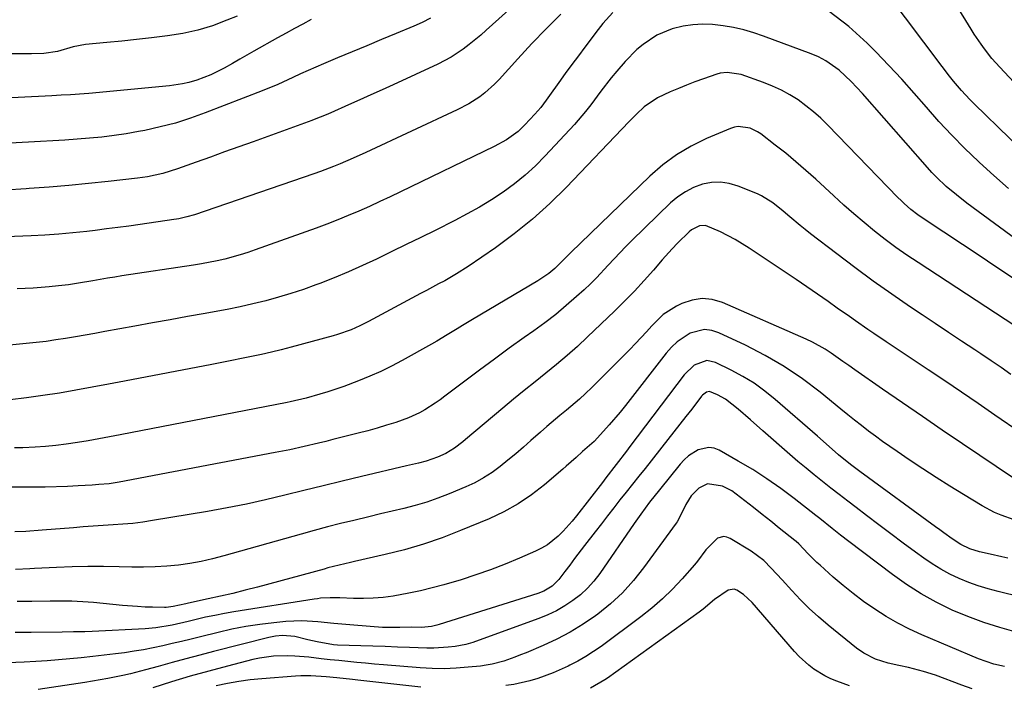
# Model space of a CAD drawing. Units: inches. Extents: x 1820356 to 1825601, y 415747 to 421020.
# Drawn here: x 1821686 to 1821968, y 418727 to 418918 of the extents above; entities that cross this region are included whole.
import ezdxf

# ---------------------------------------------------------------- set-up
doc = ezdxf.new("R2010")
doc.units = ezdxf.units.IN
doc.header["$MEASUREMENT"] = 0
doc.layers.add('7', color=7, linetype='Continuous')
doc.layers.add('8', color=7, linetype='Continuous')

msp = doc.modelspace()

# ---------------------------------------------------------------- linework, layer by layer
at = {"layer": '7', "color": 18}
for points in [[(1821989.11, 418880.07, 1866), (1821966.5, 418904.28, 1866), (1821964.23, 418906.84, 1866), (1821962.1, 418909.53, 1866), (1821961.1, 418910.92, 1866), (1821959.17, 418913.75, 1866), (1821958.25, 418915.2, 1866), (1821937.57, 418948.87, 1866)], [(1821845.68, 418938.67, 1866), (1821819.29, 418914.89, 1866), (1821817.69, 418913.49, 1866), (1821814.4, 418910.79, 1866), (1821812.71, 418909.5, 1866), (1821809.19, 418907.16, 1866), (1821805.44, 418905.18, 1866), (1821792.63, 418899.27, 1866), (1821789.44, 418897.8, 1866), (1821786.25, 418896.35, 1866), (1821783.05, 418894.92, 1866), (1821779.84, 418893.5, 1866), (1821774.78, 418891.28, 1866), (1821773.42, 418890.68, 1866), (1821769.98, 418889.29, 1866), (1821769.28, 418889.03, 1866), (1821752.46, 418882.95, 1866), (1821748.38, 418881.48, 1866), (1821744.3, 418880.02, 1866), (1821740.23, 418878.56, 1866), (1821736.15, 418877.11, 1866), (1821730.77, 418875.19, 1866), (1821726.54, 418873.88, 1866), (1821722.22, 418872.9, 1866), (1821720.76, 418872.68, 1866), (1821719.29, 418872.49, 1866), (1821710.95, 418871.57, 1866), (1821705.3, 418870.98, 1866), (1821699.65, 418870.44, 1866), (1821693.99, 418869.97, 1866), (1821688.32, 418869.54, 1866), (1821687.46, 418869.48, 1866), (1821681.36, 418869.1, 1866)], [(1821979.58, 418873.95, 1864), (1821959.11, 418893.79, 1864), (1821957.87, 418895.05, 1864), (1821955.46, 418897.64, 1864), (1821953.19, 418900.35, 1864), (1821952.08, 418901.73, 1864), (1821949.92, 418904.53, 1864), (1821923.94, 418939.04, 1864)], [(1821840.63, 418919.52, 1864), (1821836.46, 418915.34, 1864), (1821832.38, 418911.08, 1864), (1821828.38, 418906.74, 1864), (1821822.97, 418900.76, 1864), (1821821.67, 418899.42, 1864), (1821818.89, 418896.95, 1864), (1821817.41, 418895.82, 1864), (1821814.27, 418893.8, 1864), (1821810.96, 418892.08, 1864), (1821784.77, 418879.91, 1864), (1821781.1, 418878.24, 1864), (1821777.41, 418876.64, 1864), (1821775.55, 418875.87, 1864), (1821771.79, 418874.44, 1864), (1821769.89, 418873.77, 1864), (1821735.69, 418862.06, 1864), (1821733.47, 418861.4, 1864), (1821731.22, 418860.9, 1864), (1821730.46, 418860.77, 1864), (1821729.7, 418860.65, 1864), (1821720.07, 418859.27, 1864), (1821716.86, 418858.82, 1864), (1821713.65, 418858.38, 1864), (1821710.44, 418857.97, 1864), (1821707.23, 418857.57, 1864), (1821704.79, 418857.27, 1864), (1821702.8, 418857.04, 1864), (1821698.81, 418856.64, 1864), (1821696.81, 418856.47, 1864), (1821692.81, 418856.19, 1864), (1821688.81, 418855.99, 1864), (1821646.11, 418854.27, 1864)], [(1821803.35, 418918.32, 1868), (1821800.95, 418917.13, 1868), (1821798.49, 418916.03, 1868), (1821793.49, 418913.96, 1868), (1821789.27, 418912.22, 1868), (1821785.06, 418910.47, 1868), (1821780.84, 418908.71, 1868), (1821776.63, 418906.96, 1868), (1821772.63, 418905.29, 1868), (1821770.43, 418904.35, 1868), (1821766.06, 418902.38, 1868), (1821763.89, 418901.36, 1868), (1821759.53, 418899.37, 1868), (1821755.1, 418897.55, 1868), (1821738.7, 418891.19, 1868), (1821734.47, 418889.68, 1868), (1821730.2, 418888.32, 1868), (1821725.86, 418887.19, 1868), (1821721.47, 418886.22, 1868), (1821719.58, 418885.85, 1868), (1821716.1, 418885.24, 1868), (1821712.61, 418884.7, 1868), (1821709.1, 418884.29, 1868), (1821705.59, 418883.96, 1868), (1821702.06, 418883.7, 1868), (1821698.54, 418883.45, 1868), (1821695.01, 418883.23, 1868), (1821691.48, 418883.03, 1868), (1821663.58, 418881.51, 1868)], [(1821747.91, 418918.97, 1872), (1821744.97, 418917.74, 1872), (1821740.81, 418916.2, 1872), (1821736.59, 418914.9, 1872), (1821732.28, 418913.96, 1872), (1821727.91, 418913.25, 1872), (1821723.31, 418912.72, 1872), (1821719.06, 418912.25, 1872), (1821714.8, 418911.81, 1872), (1821710.54, 418911.4, 1872), (1821704.45, 418910.84, 1872), (1821700.86, 418910.18, 1872), (1821696.36, 418908.85, 1872), (1821692.48, 418908.21, 1872), (1821688.96, 418908.12, 1872), (1821688.08, 418908.11, 1872), (1821672.69, 418908.09, 1872)], [(1821855.56, 418919.96, 1862), (1821852.7, 418916.79, 1862), (1821851.36, 418915.11, 1862), (1821847.57, 418910.09, 1862), (1821845.68, 418907.58, 1862), (1821843.81, 418905.05, 1862), (1821841.95, 418902.51, 1862), (1821840.1, 418899.96, 1862), (1821837.42, 418896.24, 1862), (1821836.42, 418894.86, 1862), (1821834.89, 418892.8, 1862), (1821833.23, 418890.85, 1862), (1821830.38, 418887.78, 1862), (1821828.42, 418885.9, 1862), (1821825.12, 418883.53, 1862), (1821821.54, 418881.56, 1862), (1821794.73, 418868.64, 1862), (1821791.75, 418867.22, 1862), (1821788.77, 418865.82, 1862), (1821785.78, 418864.45, 1862), (1821782.78, 418863.1, 1862), (1821779.75, 418861.8, 1862), (1821776.71, 418860.54, 1862), (1821773.64, 418859.35, 1862), (1821770.56, 418858.21, 1862), (1821753.09, 418851.96, 1862), (1821750.93, 418851.22, 1862), (1821748.76, 418850.54, 1862), (1821744.36, 418849.36, 1862), (1821742.13, 418848.86, 1862), (1821737.66, 418847.99, 1862), (1821735.41, 418847.62, 1862), (1821714.87, 418844.5, 1862), (1821712.79, 418844.18, 1862), (1821710.7, 418843.85, 1862), (1821706.54, 418843.16, 1862), (1821702.38, 418842.45, 1862), (1821699.53, 418841.99, 1862), (1821696.67, 418841.65, 1862), (1821694.01, 418841.4, 1862), (1821689.43, 418841.06, 1862), (1821687.13, 418840.94, 1862), (1821684.83, 418840.86, 1862)], [(1821968.99, 418869.56, 1862), (1821964.8, 418873.26, 1862), (1821960.66, 418877.02, 1862), (1821960.36, 418877.31, 1862), (1821956.48, 418881.03, 1862), (1821952.7, 418884.85, 1862), (1821949.05, 418888.8, 1862), (1821945.5, 418892.84, 1862), (1821941.98, 418896.9, 1862), (1821938.39, 418900.91, 1862), (1821934.71, 418904.83, 1862), (1821930.97, 418908.7, 1862), (1821928.47, 418911.23, 1862), (1821923.2, 418915.98, 1862), (1821917.62, 418920.29, 1862)], [(1821970.13, 418843.93, 1858), (1821965.37, 418847.16, 1858), (1821960.59, 418850.35, 1858), (1821955.8, 418853.53, 1858), (1821945.07, 418860.58, 1858), (1821942.99, 418862.03, 1858), (1821940.99, 418863.59, 1858), (1821939.08, 418865.26, 1858), (1821938.17, 418866.14, 1858), (1821937.27, 418867.03, 1858), (1821917.16, 418887.72, 1858), (1821915.15, 418889.67, 1858), (1821913.08, 418891.53, 1858), (1821910.9, 418893.26, 1858), (1821908.65, 418894.92, 1858), (1821906.29, 418896.41, 1858), (1821903.87, 418897.77, 1858), (1821901.35, 418898.92, 1858), (1821898.76, 418899.95, 1858), (1821892.31, 418902.21, 1858), (1821888.37, 418902.8, 1858), (1821886.38, 418902.57, 1858), (1821885.4, 418902.33, 1858), (1821881.52, 418901, 1858), (1821879.11, 418900.11, 1858), (1821876.72, 418899.2, 1858), (1821874.35, 418898.23, 1858), (1821871.99, 418897.22, 1858), (1821868.38, 418895.56, 1858), (1821864.59, 418892.94, 1858), (1821862.32, 418890.82, 1858), (1821860.13, 418888.62, 1858), (1821842.25, 418869.94, 1858), (1821837.48, 418865.24, 1858), (1821832.52, 418860.75, 1858), (1821827.3, 418856.58, 1858), (1821821.91, 418852.61, 1858), (1821814.08, 418847.22, 1858), (1821810.79, 418845.08, 1858), (1821807.37, 418843.15, 1858), (1821805.63, 418842.23, 1858), (1821802.16, 418840.38, 1858), (1821800.43, 418839.46, 1858), (1821785.49, 418831.44, 1858), (1821783.05, 418830.21, 1858), (1821780.55, 418829.1, 1858), (1821776.69, 418827.72, 1858), (1821775.38, 418827.34, 1858), (1821763.36, 418824.09, 1858), (1821760.54, 418823.36, 1858), (1821757.72, 418822.66, 1858), (1821754.88, 418822.01, 1858), (1821752.03, 418821.4, 1858), (1821749.17, 418820.82, 1858), (1821746.32, 418820.25, 1858), (1821743.46, 418819.69, 1858), (1821740.59, 418819.14, 1858), (1821715.64, 418814.41, 1858), (1821710.97, 418813.53, 1858), (1821706.29, 418812.66, 1858), (1821701.61, 418811.82, 1858), (1821696.93, 418810.98, 1858), (1821692.23, 418810.23, 1858), (1821687.53, 418809.56, 1858), (1821682.81, 418809.04, 1858)], [(1821970.82, 418830.26, 1856), (1821943.07, 418848.33, 1856), (1821939.87, 418850.49, 1856), (1821936.72, 418852.7, 1856), (1821933.62, 418855, 1856), (1821930.57, 418857.36, 1856), (1821927.59, 418859.8, 1856), (1821924.64, 418862.28, 1856), (1821921.74, 418864.83, 1856), (1821918.89, 418867.42, 1856), (1821913.75, 418872.2, 1856), (1821910.93, 418874.75, 1856), (1821908.06, 418877.24, 1856), (1821905.12, 418879.65, 1856), (1821902.13, 418882, 1856), (1821897.97, 418885.18, 1856), (1821897, 418885.83, 1856), (1821894.91, 418886.82, 1856), (1821891.52, 418887.33, 1856), (1821890.4, 418887.13, 1856), (1821889.31, 418886.78, 1856), (1821882.4, 418883.84, 1856), (1821878.01, 418881.68, 1856), (1821873.82, 418879.23, 1856), (1821869.92, 418876.33, 1856), (1821866.22, 418873.13, 1856), (1821843.53, 418851.27, 1856), (1821841.82, 418849.52, 1856), (1821838.93, 418846.64, 1856), (1821837.22, 418845.26, 1856), (1821834.06, 418843.12, 1856), (1821815.37, 418832.05, 1856), (1821812.44, 418830.29, 1856), (1821810.98, 418829.39, 1856), (1821808.06, 418827.6, 1856), (1821805.11, 418825.86, 1856), (1821803.62, 418825.02, 1856), (1821795.22, 418820.33, 1856), (1821792.17, 418818.71, 1856), (1821789.07, 418817.17, 1856), (1821785.91, 418815.76, 1856), (1821782.71, 418814.45, 1856), (1821778.49, 418812.85, 1856), (1821773.9, 418811.31, 1856), (1821771.59, 418810.62, 1856), (1821767.69, 418809.52, 1856), (1821763.05, 418808.46, 1856), (1821762.27, 418808.3, 1856), (1821714.35, 418799.04, 1856), (1821711.29, 418798.46, 1856), (1821708.23, 418797.89, 1856), (1821705.16, 418797.33, 1856), (1821702.1, 418796.79, 1856), (1821698.89, 418796.29, 1856), (1821695.94, 418795.9, 1856), (1821692.98, 418795.63, 1856), (1821690.01, 418795.43, 1856), (1821686.45, 418795.3, 1856), (1821684.06, 418795.29, 1856)], [(1821969.69, 418816.27, 1854), (1821966.84, 418818.28, 1854), (1821963.97, 418820.24, 1854), (1821961.08, 418822.17, 1854), (1821959.31, 418823.33, 1854), (1821955.52, 418825.83, 1854), (1821951.74, 418828.33, 1854), (1821947.97, 418830.85, 1854), (1821944.2, 418833.38, 1854), (1821940.91, 418835.6, 1854), (1821935.55, 418839.29, 1854), (1821930.22, 418843.05, 1854), (1821924.97, 418846.9, 1854), (1821919.77, 418850.83, 1854), (1821912.23, 418856.62, 1854), (1821910.73, 418857.8, 1854), (1821909.24, 418858.99, 1854), (1821906.32, 418861.45, 1854), (1821904.38, 418863.11, 1854), (1821901.42, 418865.49, 1854), (1821898.21, 418867.46, 1854), (1821897.06, 418867.99, 1854), (1821891.48, 418870.26, 1854), (1821888.95, 418870.99, 1854), (1821886.4, 418871.38, 1854), (1821883.82, 418871.24, 1854), (1821881.23, 418870.76, 1854), (1821878.73, 418869.81, 1854), (1821876.35, 418868.64, 1854), (1821874.17, 418867.14, 1854), (1821872.12, 418865.42, 1854), (1821861.05, 418854.68, 1854), (1821859.31, 418852.95, 1854), (1821855.92, 418849.39, 1854), (1821854.27, 418847.56, 1854), (1821850.93, 418843.97, 1854), (1821849.17, 418842.25, 1854), (1821847.38, 418840.58, 1854), (1821845.19, 418838.6, 1854), (1821842.22, 418836.02, 1854), (1821839.2, 418833.51, 1854), (1821836.09, 418831.11, 1854), (1821832.92, 418828.78, 1854), (1821830.2, 418826.86, 1854), (1821825.9, 418823.78, 1854), (1821821.61, 418820.67, 1854), (1821817.35, 418817.53, 1854), (1821813.11, 418814.35, 1854), (1821807.45, 418810.07, 1854), (1821806.04, 418809.04, 1854), (1821804.61, 418808.04, 1854), (1821801.69, 418806.15, 1854), (1821800.17, 418805.3, 1854), (1821797.03, 418803.84, 1854), (1821793.38, 418802.58, 1854), (1821790.7, 418801.74, 1854), (1821788.01, 418800.93, 1854), (1821785.31, 418800.18, 1854), (1821782.6, 418799.46, 1854), (1821775.36, 418797.64, 1854), (1821773.3, 418797.13, 1854), (1821771.24, 418796.62, 1854), (1821767.11, 418795.65, 1854), (1821762.96, 418794.74, 1854), (1821760.88, 418794.31, 1854), (1821758.8, 418793.9, 1854), (1821714.03, 418785.43, 1854), (1821711.17, 418785, 1854), (1821708.28, 418784.75, 1854), (1821706.35, 418784.61, 1854), (1821702.28, 418784.37, 1854), (1821700.78, 418784.31, 1854), (1821699.28, 418784.25, 1854), (1821692.82, 418784.05, 1854), (1821688.08, 418783.98, 1854), (1821683.35, 418784.01, 1854)], [(1821972.57, 418799.44, 1852), (1821965.08, 418804.66, 1852), (1821960.31, 418807.95, 1852), (1821955.54, 418811.21, 1852), (1821950.74, 418814.45, 1852), (1821945.93, 418817.66, 1852), (1821933.96, 418825.6, 1852), (1821930.41, 418827.99, 1852), (1821928.64, 418829.19, 1852), (1821925.12, 418831.63, 1852), (1821923.36, 418832.85, 1852), (1821919.86, 418835.32, 1852), (1821917.27, 418837.16, 1852), (1821914.22, 418839.3, 1852), (1821911.16, 418841.42, 1852), (1821908.07, 418843.52, 1852), (1821904.98, 418845.6, 1852), (1821894.63, 418852.48, 1852), (1821890.6, 418854.97, 1852), (1821886.43, 418857.18, 1852), (1821882.13, 418858.94, 1852), (1821880.45, 418858.84, 1852), (1821878.13, 418857.74, 1852), (1821877.46, 418857.19, 1852), (1821874.12, 418853.87, 1852), (1821872.62, 418852.31, 1852), (1821869.72, 418849.1, 1852), (1821867.22, 418846.21, 1852), (1821864.51, 418843.17, 1852), (1821861.74, 418840.18, 1852), (1821858.9, 418837.26, 1852), (1821856, 418834.4, 1852), (1821848.34, 418827.05, 1852), (1821845.44, 418824.34, 1852), (1821842.49, 418821.7, 1852), (1821839.46, 418819.15, 1852), (1821836.37, 418816.66, 1852), (1821833.26, 418814.19, 1852), (1821830.17, 418811.71, 1852), (1821827.1, 418809.2, 1852), (1821824.05, 418806.67, 1852), (1821813.3, 418797.66, 1852), (1821812.54, 418797.03, 1852), (1821810.22, 418795.19, 1852), (1821807.73, 418793.65, 1852), (1821805.3, 418792.6, 1852), (1821802.05, 418791.48, 1852), (1821799.82, 418790.92, 1852), (1821796.46, 418790.12, 1852), (1821783.52, 418787.07, 1852), (1821778.02, 418785.76, 1852), (1821772.52, 418784.43, 1852), (1821767.03, 418783.08, 1852), (1821761.55, 418781.71, 1852), (1821756.05, 418780.39, 1852), (1821750.53, 418779.16, 1852), (1821744.99, 418778.07, 1852), (1821739.43, 418777.07, 1852), (1821723.64, 418774.44, 1852), (1821720.82, 418774.01, 1852), (1821718, 418773.65, 1852), (1821715.16, 418773.39, 1852), (1821712.32, 418773.18, 1852), (1821709.48, 418773.02, 1852), (1821706.63, 418772.83, 1852), (1821703.79, 418772.63, 1852), (1821700.95, 418772.4, 1852), (1821692.02, 418771.67, 1852), (1821687.29, 418771.34, 1852), (1821684.13, 418771.2, 1852)], [(1821970.62, 418774.61, 1848), (1821966.84, 418775.98, 1848), (1821965.01, 418776.79, 1848), (1821961.47, 418778.69, 1848), (1821956.11, 418781.92, 1848), (1821952.17, 418784.34, 1848), (1821948.26, 418786.79, 1848), (1821944.38, 418789.31, 1848), (1821940.53, 418791.86, 1848), (1821937.04, 418794.21, 1848), (1821934.96, 418795.64, 1848), (1821932.9, 418797.1, 1848), (1821930.87, 418798.59, 1848), (1821928.85, 418800.1, 1848), (1821926.86, 418801.64, 1848), (1821924.87, 418803.2, 1848), (1821922.9, 418804.77, 1848), (1821920.94, 418806.35, 1848), (1821914.98, 418811.21, 1848), (1821909.92, 418815.03, 1848), (1821904.69, 418818.59, 1848), (1821899.22, 418821.75, 1848), (1821893.59, 418824.66, 1848), (1821885.97, 418828.24, 1848), (1821883.91, 418828.87, 1848), (1821881.85, 418829.13, 1848), (1821877.75, 418828.11, 1848), (1821873.99, 418825.65, 1848), (1821872.37, 418824.12, 1848), (1821870.86, 418822.43, 1848), (1821859.22, 418807.44, 1848), (1821857.7, 418805.53, 1848), (1821854.55, 418801.82, 1848), (1821852.92, 418800.02, 1848), (1821850.18, 418797.1, 1848), (1821846.88, 418794.22, 1848), (1821845.02, 418792.52, 1848), (1821842.21, 418789.98, 1848), (1821841.25, 418789.16, 1848), (1821836, 418784.7, 1848), (1821832.3, 418781.84, 1848), (1821828.45, 418779.22, 1848), (1821824.37, 418776.98, 1848), (1821820.14, 418774.98, 1848), (1821811.9, 418771.56, 1848), (1821806.62, 418769.52, 1848), (1821801.28, 418767.67, 1848), (1821795.85, 418766.09, 1848), (1821790.36, 418764.7, 1848), (1821781.48, 418762.7, 1848), (1821780.39, 418762.45, 1848), (1821777.12, 418761.68, 1848), (1821773.87, 418760.86, 1848), (1821772.79, 418760.57, 1848), (1821753.72, 418755.4, 1848), (1821750.2, 418754.48, 1848), (1821746.68, 418753.6, 1848), (1821743.14, 418752.78, 1848), (1821739.59, 418751.99, 1848), (1821733.94, 418750.8, 1848), (1821733.21, 418750.64, 1848), (1821729.56, 418749.81, 1848), (1821727.51, 418749.52, 1848), (1821727.09, 418749.52, 1848), (1821723.63, 418749.61, 1848), (1821721.49, 418749.68, 1848), (1821719.35, 418749.79, 1848), (1821715.07, 418750.13, 1848), (1821706.74, 418750.96, 1848), (1821705.18, 418751.1, 1848), (1821700.52, 418751.35, 1848), (1821695.84, 418751.39, 1848), (1821694.29, 418751.38, 1848), (1821689.05, 418751.3, 1848), (1821684.88, 418751.24, 1848)], [(1821968.74, 418763.72, 1846), (1821967.07, 418764.08, 1846), (1821963.76, 418764.81, 1846), (1821960.67, 418765.52, 1846), (1821957.92, 418766.37, 1846), (1821955.32, 418767.6, 1846), (1821952.86, 418769.2, 1846), (1821950.45, 418770.9, 1846), (1821949.26, 418771.76, 1846), (1821948.06, 418772.62, 1846), (1821926.37, 418788.48, 1846), (1821924.03, 418790.23, 1846), (1821921.75, 418792.04, 1846), (1821920.27, 418793.31, 1846), (1821916.75, 418796.42, 1846), (1821914.25, 418798.6, 1846), (1821902.14, 418809.16, 1846), (1821899.16, 418811.55, 1846), (1821896.07, 418813.78, 1846), (1821892.82, 418815.75, 1846), (1821889.45, 418817.56, 1846), (1821885.02, 418819.71, 1846), (1821882.55, 418820.26, 1846), (1821878.92, 418818.95, 1846), (1821875.97, 418816.2, 1846), (1821860.43, 418795.65, 1846), (1821859.45, 418794.36, 1846), (1821856.52, 418790.5, 1846), (1821853.56, 418786.65, 1846), (1821852.57, 418785.37, 1846), (1821845.17, 418775.82, 1846), (1821843.93, 418774.29, 1846), (1821841.29, 418771.37, 1846), (1821839.89, 418769.97, 1846), (1821836.84, 418767.54, 1846), (1821835.17, 418766.54, 1846), (1821833.42, 418765.66, 1846), (1821828.84, 418763.65, 1846), (1821824.71, 418761.93, 1846), (1821820.54, 418760.31, 1846), (1821816.32, 418758.86, 1846), (1821812.05, 418757.51, 1846), (1821807.09, 418756.05, 1846), (1821803.78, 418755.14, 1846), (1821800.44, 418754.32, 1846), (1821797.08, 418753.62, 1846), (1821792.56, 418752.81, 1846), (1821789.73, 418752.44, 1846), (1821786.9, 418752.18, 1846), (1821784.06, 418752.09, 1846), (1821781.21, 418752.12, 1846), (1821777.35, 418752.27, 1846), (1821774.57, 418752.31, 1846), (1821771.8, 418752.18, 1846), (1821770.88, 418752.07, 1846), (1821769.96, 418751.94, 1846), (1821746.94, 418748.27, 1846), (1821744.22, 418747.81, 1846), (1821741.51, 418747.3, 1846), (1821738.82, 418746.73, 1846), (1821736.13, 418746.11, 1846), (1821733.81, 418745.55, 1846), (1821729.23, 418744.52, 1846), (1821724.62, 418743.72, 1846), (1821721.51, 418743.45, 1846), (1821706.36, 418742.7, 1846), (1821704.2, 418742.61, 1846), (1821700.96, 418742.54, 1846), (1821697.73, 418742.5, 1846), (1821688.82, 418742.4, 1846), (1821684.29, 418742.36, 1846)], [(1821978.86, 418750.98, 1844), (1821965.97, 418754.09, 1844), (1821963.13, 418754.86, 1844), (1821960.32, 418755.73, 1844), (1821957.57, 418756.75, 1844), (1821954.85, 418757.86, 1844), (1821952.2, 418759.14, 1844), (1821949.61, 418760.52, 1844), (1821947.12, 418762.07, 1844), (1821944.69, 418763.72, 1844), (1821942.36, 418765.41, 1844), (1821938.81, 418768, 1844), (1821935.29, 418770.61, 1844), (1821931.78, 418773.25, 1844), (1821928.28, 418775.91, 1844), (1821925.31, 418778.19, 1844), (1821922.89, 418780.04, 1844), (1821920.48, 418781.9, 1844), (1821918.08, 418783.77, 1844), (1821915.68, 418785.64, 1844), (1821913.3, 418787.53, 1844), (1821910.94, 418789.45, 1844), (1821908.62, 418791.41, 1844), (1821906.31, 418793.4, 1844), (1821898.54, 418800.19, 1844), (1821895.02, 418803.26, 1844), (1821891.48, 418806.31, 1844), (1821887.85, 418809.21, 1844), (1821885.59, 418810.5, 1844), (1821883.25, 418811.42, 1844), (1821882.41, 418811.21, 1844), (1821881.31, 418810.39, 1844), (1821881.01, 418810.04, 1844), (1821878.19, 418806.4, 1844), (1821876.49, 418804.22, 1844), (1821874.79, 418802.04, 1844), (1821873.08, 418799.86, 1844), (1821871.37, 418797.68, 1844), (1821864.8, 418789.38, 1844), (1821863.01, 418787.12, 1844), (1821861.21, 418784.86, 1844), (1821859.42, 418782.6, 1844), (1821857.62, 418780.34, 1844), (1821855.83, 418778.08, 1844), (1821854.05, 418775.81, 1844), (1821852.28, 418773.53, 1844), (1821850.51, 418771.25, 1844), (1821847.47, 418767.29, 1844), (1821844.62, 418763.57, 1844), (1821843.2, 418761.71, 1844), (1821841.78, 418759.84, 1844), (1821840.07, 418757.58, 1844), (1821838.14, 418755.64, 1844), (1821835.79, 418754.21, 1844), (1821834.07, 418753.54, 1844), (1821805.78, 418744.68, 1844), (1821805.15, 418744.49, 1844), (1821803.57, 418744.08, 1844), (1821800.68, 418743.86, 1844), (1821797.92, 418743.88, 1844), (1821794.51, 418743.86, 1844), (1821791.38, 418743.82, 1844), (1821789.57, 418743.85, 1844), (1821785.98, 418744.06, 1844), (1821780.22, 418744.54, 1844), (1821777.92, 418744.74, 1844), (1821775.63, 418744.95, 1844), (1821771.05, 418745.43, 1844), (1821766.47, 418745.7, 1844), (1821764.18, 418745.65, 1844), (1821761.88, 418745.5, 1844), (1821758.39, 418745.16, 1844), (1821754.37, 418744.69, 1844), (1821750.37, 418744.09, 1844), (1821746.4, 418743.32, 1844), (1821742.45, 418742.43, 1844), (1821737.39, 418741.17, 1844), (1821734.68, 418740.51, 1844), (1821731.97, 418739.85, 1844), (1821729.26, 418739.2, 1844), (1821726.54, 418738.56, 1844), (1821723.82, 418737.97, 1844), (1821721.09, 418737.44, 1844), (1821718.34, 418736.99, 1844), (1821715.58, 418736.59, 1844), (1821712.99, 418736.26, 1844), (1821709.74, 418735.85, 1844), (1821706.48, 418735.48, 1844), (1821703.22, 418735.14, 1844), (1821699.95, 418734.82, 1844), (1821696.69, 418734.54, 1844), (1821693.42, 418734.29, 1844), (1821690.15, 418734.08, 1844), (1821686.87, 418733.9, 1844), (1821682.04, 418733.7, 1844)], [(1821971.16, 418742.52, 1842), (1821966.48, 418743.78, 1842), (1821961.86, 418745.22, 1842), (1821957.33, 418746.93, 1842), (1821952.86, 418748.8, 1842), (1821952.68, 418748.89, 1842), (1821948.25, 418751.08, 1842), (1821943.93, 418753.46, 1842), (1821939.78, 418756.13, 1842), (1821935.74, 418758.98, 1842), (1821923.25, 418768.44, 1842), (1821920.85, 418770.29, 1842), (1821918.47, 418772.17, 1842), (1821914.92, 418775, 1842), (1821913.73, 418775.94, 1842), (1821907.54, 418780.77, 1842), (1821903.68, 418783.66, 1842), (1821899.73, 418786.43, 1842), (1821895.66, 418789.03, 1842), (1821891.51, 418791.5, 1842), (1821886.07, 418794.58, 1842), (1821884.57, 418795.15, 1842), (1821883.07, 418795.42, 1842), (1821880.04, 418794.75, 1842), (1821877.21, 418792.95, 1842), (1821875.98, 418791.82, 1842), (1821874.83, 418790.58, 1842), (1821868.91, 418783.25, 1842), (1821866.06, 418779.71, 1842), (1821863.56, 418776.3, 1842), (1821861.66, 418773.57, 1842), (1821851.81, 418759.3, 1842), (1821850.13, 418757.12, 1842), (1821848.31, 418755.07, 1842), (1821846.28, 418753.22, 1842), (1821844.12, 418751.51, 1842), (1821841.8, 418750, 1842), (1821839.41, 418748.62, 1842), (1821836.91, 418747.44, 1842), (1821834.35, 418746.39, 1842), (1821818.33, 418740.56, 1842), (1821815.41, 418739.55, 1842), (1821813.44, 418738.96, 1842), (1821810.41, 418738.41, 1842), (1821808.38, 418738.19, 1842), (1821804.3, 418737.91, 1842), (1821802.25, 418737.89, 1842), (1821797.31, 418738.06, 1842), (1821793.82, 418738.2, 1842), (1821790.32, 418738.34, 1842), (1821786.82, 418738.46, 1842), (1821783.33, 418738.56, 1842), (1821776.62, 418738.76, 1842), (1821775.46, 418738.84, 1842), (1821770.85, 418739.69, 1842), (1821768.17, 418740.27, 1842), (1821764.43, 418741.25, 1842), (1821760.87, 418741.57, 1842), (1821758.89, 418741.36, 1842), (1821757.9, 418741.18, 1842), (1821756.93, 418740.96, 1842), (1821741.14, 418736.9, 1842), (1821737.16, 418735.86, 1842), (1821733.19, 418734.82, 1842), (1821729.22, 418733.75, 1842), (1821725.25, 418732.68, 1842), (1821721.6, 418731.68, 1842), (1821717.3, 418730.58, 1842), (1821715.14, 418730.08, 1842), (1821710.79, 418729.18, 1842), (1821708.61, 418728.78, 1842), (1821704.22, 418728.06, 1842), (1821690.86, 418726.05, 1842)], [(1821958.52, 418726.21, 1838), (1821955.64, 418727.33, 1838), (1821948.05, 418730.12, 1838), (1821944.61, 418731.25, 1838), (1821940.3, 418732.32, 1838), (1821937.54, 418732.92, 1838), (1821934.51, 418733.6, 1838), (1821930.88, 418734.74, 1838), (1821927.48, 418736.43, 1838), (1821925.42, 418737.9, 1838), (1821917.28, 418744.53, 1838), (1821914.55, 418746.86, 1838), (1821911.89, 418749.26, 1838), (1821909.34, 418751.78, 1838), (1821906.86, 418754.38, 1838), (1821904.07, 418757.44, 1838), (1821900.95, 418760.8, 1838), (1821898.82, 418762.97, 1838), (1821895.19, 418765.7, 1838), (1821889.18, 418769.33, 1838), (1821888.28, 418769.68, 1838), (1821887.37, 418769.84, 1838), (1821885.55, 418769.39, 1838), (1821882.25, 418766.08, 1838), (1821879.84, 418762.77, 1838), (1821878.97, 418761.73, 1838), (1821875.45, 418757.73, 1838), (1821872.7, 418754.8, 1838), (1821869.83, 418751.99, 1838), (1821866.79, 418749.38, 1838), (1821863.64, 418746.89, 1838), (1821852.18, 418738.41, 1838), (1821850.03, 418736.91, 1838), (1821847.83, 418735.5, 1838), (1821845.56, 418734.21, 1838), (1821843.23, 418733.02, 1838), (1821842.75, 418732.78, 1838), (1821838.45, 418730.87, 1838), (1821834.05, 418729.2, 1838), (1821831.8, 418728.51, 1838), (1821827.23, 418727.49, 1838), (1821824.91, 418727.16, 1838)], [(1821923.38, 418727.12, 1836), (1821919.79, 418728.43, 1836), (1821918.06, 418729.14, 1836), (1821916.38, 418729.94, 1836), (1821913.2, 418731.89, 1836), (1821911.71, 418733.03, 1836), (1821908.95, 418735.53, 1836), (1821907.68, 418736.9, 1836), (1821895.46, 418750.97, 1836), (1821893.05, 418753.29, 1836), (1821891.12, 418754.54, 1836), (1821890.3, 418754.77, 1836), (1821888.58, 418754.5, 1836), (1821884.72, 418751.82, 1836), (1821881.47, 418749.1, 1836), (1821880.34, 418748.25, 1836), (1821854.08, 418729.32, 1836), (1821853.29, 418728.78, 1836), (1821849.16, 418726.4, 1836)], [(1821800.58, 418726.68, 1838), (1821782.46, 418728.71, 1838), (1821780.96, 418728.88, 1838), (1821776.45, 418729.41, 1838), (1821773.44, 418729.73, 1838), (1821769.04, 418730, 1838), (1821766.11, 418729.97, 1838), (1821764.64, 418729.88, 1838), (1821754.92, 418729.14, 1838), (1821751.63, 418728.81, 1838), (1821748.36, 418728.37, 1838), (1821745.11, 418727.77, 1838), (1821741.87, 418727.07, 1838)]]:
    msp.add_polyline3d(points, dxfattribs=at)
at = {"layer": '8', "color": 18}
for points in [[(1821983.68, 418845.83, 1860), (1821957.06, 418865.38, 1860), (1821954.03, 418867.71, 1860), (1821951.11, 418870.17, 1860), (1821948.34, 418872.79, 1860), (1821947.02, 418874.17, 1860), (1821945.73, 418875.58, 1860), (1821927.13, 418896.78, 1860), (1821923.9, 418900.22, 1860), (1821920.43, 418903.43, 1860), (1821916.63, 418906.16, 1860), (1821914.56, 418907.23, 1860), (1821912.4, 418908.16, 1860), (1821898.8, 418913.21, 1860), (1821895.97, 418914.16, 1860), (1821893.1, 418915, 1860), (1821890.18, 418915.66, 1860), (1821887.24, 418916.2, 1860), (1821884.12, 418916.53, 1860), (1821881.32, 418916.62, 1860), (1821878.52, 418916.43, 1860), (1821875.72, 418916.05, 1860), (1821872.55, 418915.3, 1860), (1821868.22, 418913.49, 1860), (1821864.28, 418910.85, 1860), (1821862.45, 418909.33, 1860), (1821859.11, 418905.93, 1860), (1821856.69, 418903.13, 1860), (1821855.13, 418901.27, 1860), (1821852.13, 418897.44, 1860), (1821849.25, 418893.52, 1860), (1821847.76, 418891.61, 1860), (1821844.58, 418887.94, 1860), (1821836.2, 418878.9, 1860), (1821833.38, 418876.06, 1860), (1821830.45, 418873.35, 1860), (1821827.34, 418870.86, 1860), (1821824.11, 418868.5, 1860), (1821820.75, 418866.31, 1860), (1821817.33, 418864.22, 1860), (1821813.84, 418862.26, 1860), (1821810.29, 418860.4, 1860), (1821804.6, 418857.55, 1860), (1821800.5, 418855.51, 1860), (1821796.38, 418853.49, 1860), (1821792.26, 418851.48, 1860), (1821787.82, 418849.33, 1860), (1821783.82, 418847.48, 1860), (1821779.8, 418845.69, 1860), (1821775.73, 418844, 1860), (1821771.63, 418842.38, 1860), (1821770.44, 418841.93, 1860), (1821766.89, 418840.66, 1860), (1821763.32, 418839.46, 1860), (1821759.71, 418838.39, 1860), (1821756.07, 418837.4, 1860), (1821752.4, 418836.52, 1860), (1821748.72, 418835.68, 1860), (1821745.03, 418834.93, 1860), (1821741.32, 418834.22, 1860), (1821738.7, 418833.75, 1860), (1821733.67, 418832.85, 1860), (1821728.65, 418831.95, 1860), (1821723.62, 418831.04, 1860), (1821718.6, 418830.13, 1860), (1821709.93, 418828.56, 1860), (1821707.13, 418828.06, 1860), (1821704.33, 418827.56, 1860), (1821701.53, 418827.08, 1860), (1821698.72, 418826.62, 1860), (1821695.91, 418826.18, 1860), (1821693.1, 418825.78, 1860), (1821690.28, 418825.44, 1860), (1821687.45, 418825.13, 1860), (1821674.86, 418823.89, 1860)], [(1821769.15, 418917.93, 1870), (1821766.72, 418916.67, 1870), (1821764.29, 418915.39, 1870), (1821761.89, 418914.08, 1870), (1821759.5, 418912.74, 1870), (1821752.7, 418908.88, 1870), (1821748.61, 418906.56, 1870), (1821746.57, 418905.41, 1870), (1821744.17, 418904.06, 1870), (1821740.33, 418902.15, 1870), (1821736.32, 418900.63, 1870), (1821734.01, 418899.94, 1870), (1821732.19, 418899.5, 1870), (1821728.46, 418898.94, 1870), (1821705.4, 418896.79, 1870), (1821704.07, 418896.67, 1870), (1821700.1, 418896.4, 1870), (1821697.45, 418896.25, 1870), (1821696.12, 418896.19, 1870), (1821694.8, 418896.12, 1870), (1821675.41, 418895.11, 1870)], [(1821970.41, 418786.63, 1850), (1821955.75, 418796.45, 1850), (1821950.01, 418800.32, 1850), (1821944.28, 418804.22, 1850), (1821938.57, 418808.14, 1850), (1821932.87, 418812.09, 1850), (1821924.9, 418817.65, 1850), (1821923.2, 418818.84, 1850), (1821921.51, 418820.02, 1850), (1821918.12, 418822.4, 1850), (1821916.39, 418823.54, 1850), (1821912.8, 418825.56, 1850), (1821910.94, 418826.45, 1850), (1821886.99, 418836.9, 1850), (1821884.07, 418837.73, 1850), (1821881.16, 418838.05, 1850), (1821878.27, 418837.6, 1850), (1821875.39, 418836.64, 1850), (1821873.78, 418835.85, 1850), (1821869.95, 418833.43, 1850), (1821866.7, 418830.27, 1850), (1821865.2, 418828.52, 1850), (1821862.09, 418825.13, 1850), (1821860.48, 418823.48, 1850), (1821849.52, 418812.55, 1850), (1821847.77, 418810.86, 1850), (1821845.99, 418809.21, 1850), (1821842.29, 418806.06, 1850), (1821840.4, 418804.52, 1850), (1821836.68, 418801.38, 1850), (1821834.84, 418799.78, 1850), (1821832.11, 418797.37, 1850), (1821829.93, 418795.47, 1850), (1821827.73, 418793.59, 1850), (1821825.5, 418791.75, 1850), (1821823.26, 418789.92, 1850), (1821820.94, 418788.22, 1850), (1821818.53, 418786.65, 1850), (1821816.01, 418785.29, 1850), (1821813.4, 418784.08, 1850), (1821808.63, 418782.09, 1850), (1821805.44, 418780.86, 1850), (1821802.21, 418779.73, 1850), (1821798.93, 418778.76, 1850), (1821795.62, 418777.9, 1850), (1821792.28, 418777.12, 1850), (1821788.94, 418776.33, 1850), (1821785.61, 418775.54, 1850), (1821781.34, 418774.51, 1850), (1821777.55, 418773.58, 1850), (1821773.76, 418772.61, 1850), (1821769.99, 418771.6, 1850), (1821766.22, 418770.56, 1850), (1821744.08, 418764.31, 1850), (1821740.85, 418763.48, 1850), (1821737.61, 418762.75, 1850), (1821734.33, 418762.18, 1850), (1821731.03, 418761.71, 1850), (1821727.72, 418761.38, 1850), (1821724.4, 418761.16, 1850), (1821721.07, 418761.08, 1850), (1821717.74, 418761.1, 1850), (1821714.03, 418761.2, 1850), (1821709.54, 418761.28, 1850), (1821705.05, 418761.28, 1850), (1821700.56, 418761.18, 1850), (1821696.07, 418761.01, 1850), (1821689.81, 418760.71, 1850), (1821688.45, 418760.64, 1850), (1821684.38, 418760.41, 1850)], [(1821967.8, 418732.63, 1840), (1821964.78, 418733.31, 1840), (1821960.4, 418734.81, 1840), (1821944.1, 418741.73, 1840), (1821940.62, 418743.33, 1840), (1821937.21, 418745.05, 1840), (1821933.91, 418746.97, 1840), (1821930.68, 418749.02, 1840), (1821927.45, 418751.29, 1840), (1821924.47, 418753.51, 1840), (1821921.58, 418755.85, 1840), (1821918.75, 418758.26, 1840), (1821914.96, 418761.63, 1840), (1821914.08, 418762.42, 1840), (1821911.56, 418764.92, 1840), (1821908.85, 418767.74, 1840), (1821908.09, 418768.43, 1840), (1821907.69, 418768.75, 1840), (1821903.26, 418772.31, 1840), (1821900.81, 418774.27, 1840), (1821898.36, 418776.22, 1840), (1821895.9, 418778.16, 1840), (1821893.44, 418780.1, 1840), (1821889.69, 418782.93, 1840), (1821886.99, 418784.34, 1840), (1821882.75, 418785, 1840), (1821880.23, 418783.77, 1840), (1821878.02, 418781.49, 1840), (1821876.48, 418779, 1840), (1821875.2, 418776.32, 1840), (1821874.01, 418774.13, 1840), (1821873.73, 418773.72, 1840), (1821864.4, 418760.93, 1840), (1821861.46, 418757.26, 1840), (1821858.32, 418753.79, 1840), (1821854.87, 418750.61, 1840), (1821851.23, 418747.64, 1840), (1821850.64, 418747.2, 1840), (1821847.06, 418744.74, 1840), (1821843.37, 418742.46, 1840), (1821839.53, 418740.46, 1840), (1821835.58, 418738.63, 1840), (1821830.68, 418736.59, 1840), (1821829.1, 418735.95, 1840), (1821827.5, 418735.33, 1840), (1821824.28, 418734.21, 1840), (1821820.99, 418733.32, 1840), (1821819.31, 418733.02, 1840), (1821817.63, 418732.78, 1840), (1821814.15, 418732.41, 1840), (1821810.71, 418732.14, 1840), (1821807.27, 418732.01, 1840), (1821803.83, 418732.06, 1840), (1821800.38, 418732.25, 1840), (1821789.82, 418733.13, 1840), (1821787.26, 418733.35, 1840), (1821784.71, 418733.57, 1840), (1821782.16, 418733.81, 1840), (1821779.57, 418734.06, 1840), (1821777.04, 418734.32, 1840), (1821774.51, 418734.59, 1840), (1821771.99, 418734.88, 1840), (1821768.44, 418735.3, 1840), (1821764.4, 418735.65, 1840), (1821762.38, 418735.7, 1840), (1821758.33, 418735.59, 1840), (1821754.34, 418735.04, 1840), (1821752.36, 418734.61, 1840), (1821745.15, 418732.77, 1840), (1821739.76, 418731.34, 1840), (1821734.4, 418729.84, 1840), (1821729.06, 418728.22, 1840), (1821723.75, 418726.54, 1840)]]:
    msp.add_polyline3d(points, dxfattribs=at)

doc.saveas('drawing.dxf')
